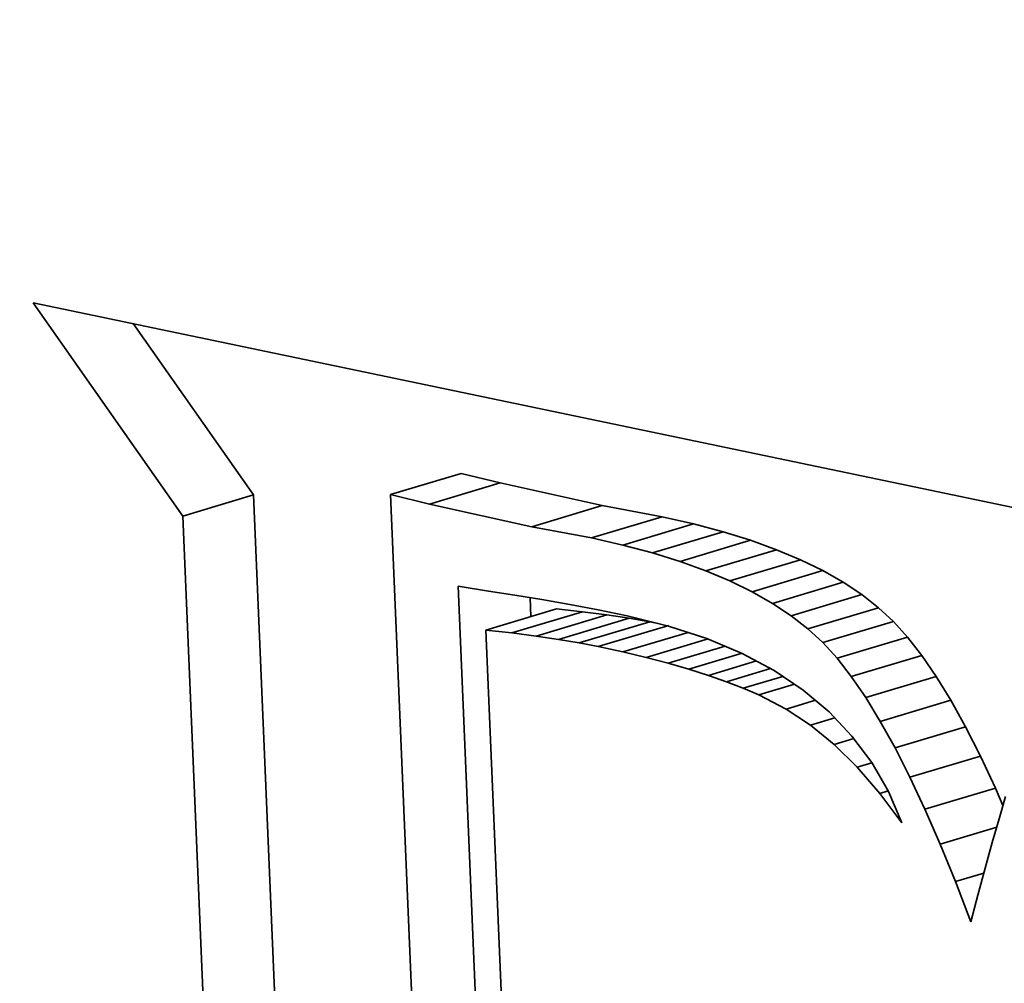
# Model space of a CAD drawing. Extents: x 0 to 10.8, y 0 to 8.3.
# Drawn here: x 8.2 to 8.3, y 4.2 to 4.3 of the extents above; entities that cross this region are included whole.
import ezdxf

# ---------------------------------------------------------------- set-up
doc = ezdxf.new("R2010")
doc.units = 0
doc.header["$MEASUREMENT"] = 0
doc.layers.get('0').update_dxf_attribs({"lineweight": 13})

msp = doc.modelspace()

# ---------------------------------------------------------------- linework, layer by layer
at = {"color": 7, "lineweight": 35, "ltscale": 0.000565025}
msp.add_line((8.245029, 4.23326), (8.232039, 4.251755), dxfattribs=at)
at = {"color": 7, "lineweight": 35, "ltscale": 0.002419}
msp.add_line((8.232039, 4.251755), (8.326756, 4.231969), dxfattribs=at)
at = {"color": 7, "lineweight": 35, "ltscale": 0.000453619}
msp.add_line((8.251152, 4.235092), (8.240723, 4.24994), dxfattribs=at)
at = {"color": 7, "lineweight": 35, "ltscale": 0.000159779}
for p, q in [((8.26304, 4.235125), (8.269162, 4.236957)), ((8.266421, 4.234296), (8.272544, 4.236129)), ((8.245029, 4.23326), (8.251152, 4.235092)), ((8.275277, 4.232324), (8.2814, 4.234157)), ((8.280473, 4.231361), (8.286596, 4.233194)), ((8.283187, 4.230745), (8.28931, 4.232577)), ((8.285743, 4.230063), (8.291866, 4.231896)), ((8.288141, 4.229318), (8.294264, 4.231151)), ((8.290383, 4.228507), (8.296506, 4.23034)), ((8.292467, 4.227632), (8.29859, 4.229465)), ((8.294395, 4.22669), (8.300517, 4.228523)), ((8.296164, 4.225684), (8.302287, 4.227517)), ((8.297776, 4.224615), (8.303899, 4.226447)), ((8.271313, 4.223365), (8.277436, 4.225197)), ((8.273564, 4.223115), (8.279687, 4.224948)), ((8.275662, 4.222848), (8.281785, 4.224681)), ((8.299231, 4.223478), (8.305354, 4.22531)), ((8.27761, 4.222563), (8.283733, 4.224396)), ((8.279406, 4.222261), (8.285529, 4.224094)), ((8.281051, 4.221943), (8.287174, 4.223776)), ((8.300528, 4.222279), (8.306651, 4.224111)), ((8.301753, 4.220925), (8.307876, 4.222758)), ((8.30299, 4.219336), (8.309113, 4.221169)), ((8.304242, 4.217509), (8.310364, 4.219342)), ((8.305504, 4.215446), (8.311627, 4.217278)), ((8.306781, 4.213143), (8.312904, 4.214975)), ((8.30807, 4.210604), (8.314192, 4.212436)), ((8.309371, 4.207826), (8.315494, 4.209659))]:
    msp.add_line(p, q, dxfattribs=at)
at = {"color": 7, "lineweight": 35, "ltscale": 8.70374e-05}
for p, q in [((8.272544, 4.236129), (8.269162, 4.236957)), ((8.266421, 4.234296), (8.26304, 4.235125))]:
    msp.add_line(p, q, dxfattribs=at)
at = {"color": 7, "lineweight": 35, "ltscale": 0.000226821}
for p, q in [((8.2814, 4.234157), (8.272544, 4.236129)), ((8.275277, 4.232324), (8.266421, 4.234296))]:
    msp.add_line(p, q, dxfattribs=at)
at = {"color": 7, "lineweight": 35, "ltscale": 0.001303}
for p, q in [((8.253346, 4.183009), (8.251152, 4.235092)), ((8.247223, 4.181177), (8.245029, 4.23326))]:
    msp.add_line(p, q, dxfattribs=at)
at = {"color": 7, "lineweight": 35, "ltscale": 0.001445}
msp.add_line((8.26304, 4.235125), (8.265473, 4.177364), dxfattribs=at)
at = {"color": 7, "lineweight": 35, "ltscale": 0.000132111}
for p, q in [((8.286596, 4.233194), (8.2814, 4.234157)), ((8.280473, 4.231361), (8.275277, 4.232324))]:
    msp.add_line(p, q, dxfattribs=at)
at = {"color": 7, "lineweight": 35, "ltscale": 6.95765e-05}
for p, q in [((8.28931, 4.232577), (8.286596, 4.233194)), ((8.283187, 4.230745), (8.280473, 4.231361))]:
    msp.add_line(p, q, dxfattribs=at)
at = {"color": 7, "lineweight": 35, "ltscale": 6.61377e-05}
for p, q in [((8.291866, 4.231896), (8.28931, 4.232577)), ((8.285743, 4.230063), (8.283187, 4.230745))]:
    msp.add_line(p, q, dxfattribs=at)
at = {"color": 7, "lineweight": 35, "ltscale": 6.27866e-05}
for p, q in [((8.294264, 4.231151), (8.291866, 4.231896)), ((8.288141, 4.229318), (8.285743, 4.230063))]:
    msp.add_line(p, q, dxfattribs=at)
at = {"color": 7, "lineweight": 35, "ltscale": 5.95996e-05}
for p, q in [((8.296506, 4.23034), (8.294264, 4.231151)), ((8.290383, 4.228507), (8.288141, 4.229318))]:
    msp.add_line(p, q, dxfattribs=at)
at = {"color": 7, "lineweight": 35, "ltscale": 5.65017e-05}
for p, q in [((8.29859, 4.229465), (8.296506, 4.23034)), ((8.292467, 4.227632), (8.290383, 4.228507))]:
    msp.add_line(p, q, dxfattribs=at)
at = {"color": 7, "lineweight": 35, "ltscale": 5.36351e-05}
for p, q in [((8.300517, 4.228523), (8.29859, 4.229465)), ((8.294395, 4.22669), (8.292467, 4.227632))]:
    msp.add_line(p, q, dxfattribs=at)
at = {"color": 7, "lineweight": 35, "ltscale": 5.08874e-05}
for p, q in [((8.302287, 4.227517), (8.300517, 4.228523)), ((8.296164, 4.225684), (8.294395, 4.22669))]:
    msp.add_line(p, q, dxfattribs=at)
at = {"color": 7, "lineweight": 35, "ltscale": 0.001275}
msp.add_line((8.27104, 4.176202), (8.268892, 4.227174), dxfattribs=at)
at = {"color": 7, "lineweight": 35, "ltscale": 6.68903e-05}
msp.add_line((8.268892, 4.227174), (8.271533, 4.226744), dxfattribs=at)
at = {"color": 7, "lineweight": 35, "ltscale": 4.83586e-05}
for p, q in [((8.303899, 4.226447), (8.302287, 4.227517)), ((8.297776, 4.224615), (8.296164, 4.225684))]:
    msp.add_line(p, q, dxfattribs=at)
at = {"color": 7, "lineweight": 35, "ltscale": 5.78017e-05}
msp.add_line((8.271533, 4.226744), (8.273819, 4.226399), dxfattribs=at)
at = {"color": 7, "lineweight": 35, "ltscale": 5.94303e-05}
msp.add_line((8.273819, 4.226399), (8.276165, 4.226012), dxfattribs=at)
at = {"color": 7, "lineweight": 35, "ltscale": 4.61694e-05}
for p, q in [((8.305354, 4.22531), (8.303899, 4.226447)), ((8.299231, 4.223478), (8.297776, 4.224615))]:
    msp.add_line(p, q, dxfattribs=at)
at = {"color": 7, "lineweight": 35, "ltscale": 4.13618e-05}
msp.add_line((8.275204, 4.224529), (8.275134, 4.226182), dxfattribs=at)
at = {"color": 7, "lineweight": 35, "ltscale": 6.11107e-05}
msp.add_line((8.276165, 4.226012), (8.278571, 4.225583), dxfattribs=at)
at = {"color": 7, "lineweight": 35, "ltscale": 6.27593e-05}
msp.add_line((8.278571, 4.225583), (8.281037, 4.225112), dxfattribs=at)
at = {"color": 7, "lineweight": 35, "ltscale": 5.6614e-05}
for p, q in [((8.279687, 4.224948), (8.277436, 4.225197)), ((8.273564, 4.223115), (8.271313, 4.223365))]:
    msp.add_line(p, q, dxfattribs=at)
at = {"color": 7, "lineweight": 35, "ltscale": 5.28846e-05}
for p, q in [((8.281785, 4.224681), (8.279687, 4.224948)), ((8.275662, 4.222848), (8.273564, 4.223115))]:
    msp.add_line(p, q, dxfattribs=at)
at = {"color": 7, "lineweight": 35, "ltscale": 6.44269e-05}
msp.add_line((8.281037, 4.225112), (8.283562, 4.224598), dxfattribs=at)
at = {"color": 7, "lineweight": 35, "ltscale": 4.92032e-05}
for p, q in [((8.283733, 4.224396), (8.281785, 4.224681)), ((8.27761, 4.222563), (8.275662, 4.222848))]:
    msp.add_line(p, q, dxfattribs=at)
at = {"color": 7, "lineweight": 35, "ltscale": 9.23501e-05}
msp.add_line((8.283562, 4.224598), (8.28715, 4.223719), dxfattribs=at)
at = {"color": 7, "lineweight": 35, "ltscale": 4.41637e-05}
for p, q in [((8.306651, 4.224111), (8.305354, 4.22531)), ((8.300528, 4.222279), (8.299231, 4.223478))]:
    msp.add_line(p, q, dxfattribs=at)
at = {"color": 7, "lineweight": 35, "ltscale": 4.55415e-05}
for p, q in [((8.285529, 4.224094), (8.283733, 4.224396)), ((8.279406, 4.222261), (8.27761, 4.222563))]:
    msp.add_line(p, q, dxfattribs=at)
at = {"color": 7, "lineweight": 35, "ltscale": 1.11425e-05}
msp.add_line((8.285967, 4.224009), (8.285529, 4.224094), dxfattribs=at)
at = {"color": 7, "lineweight": 35, "ltscale": 8.73137e-05}
msp.add_line((8.28715, 4.223719), (8.290471, 4.222637), dxfattribs=at)
at = {"color": 7, "lineweight": 35, "ltscale": 4.56357e-05}
for p, q in [((8.307876, 4.222758), (8.306651, 4.224111)), ((8.301753, 4.220925), (8.300528, 4.222279))]:
    msp.add_line(p, q, dxfattribs=at)
at = {"color": 7, "lineweight": 35, "ltscale": 0.001192}
msp.add_line((8.271313, 4.223365), (8.27332, 4.175725), dxfattribs=at)
at = {"color": 7, "lineweight": 35, "ltscale": 0.00014754}
msp.add_line((8.283185, 4.221477), (8.288838, 4.223169), dxfattribs=at)
at = {"color": 7, "lineweight": 35, "ltscale": 4.18949e-05}
msp.add_line((8.281051, 4.221943), (8.279406, 4.222261), dxfattribs=at)
at = {"color": 7, "lineweight": 35, "ltscale": 0.000139838}
msp.add_line((8.285207, 4.220993), (8.290566, 4.222597), dxfattribs=at)
at = {"color": 7, "lineweight": 35, "ltscale": 8.28255e-05}
msp.add_line((8.290471, 4.222637), (8.293524, 4.221351), dxfattribs=at)
at = {"color": 7, "lineweight": 35, "ltscale": 5.03376e-05}
for p, q in [((8.309113, 4.221169), (8.307876, 4.222758)), ((8.30299, 4.219336), (8.301753, 4.220925))]:
    msp.add_line(p, q, dxfattribs=at)
at = {"color": 7, "lineweight": 35, "ltscale": 5.45872e-05}
msp.add_line((8.283185, 4.221477), (8.281051, 4.221943), dxfattribs=at)
at = {"color": 7, "lineweight": 35, "ltscale": 5.19823e-05}
msp.add_line((8.285207, 4.220993), (8.283185, 4.221477), dxfattribs=at)
at = {"color": 7, "lineweight": 35, "ltscale": 0.000128788}
msp.add_line((8.287116, 4.220495), (8.292051, 4.221972), dxfattribs=at)
at = {"color": 7, "lineweight": 35, "ltscale": 0.000120137}
msp.add_line((8.288912, 4.219977), (8.293516, 4.221355), dxfattribs=at)
at = {"color": 7, "lineweight": 35, "ltscale": 7.8917e-05}
msp.add_line((8.293524, 4.221351), (8.296308, 4.219862), dxfattribs=at)
at = {"color": 7, "lineweight": 35, "ltscale": 5.53622e-05}
for p, q in [((8.310364, 4.219342), (8.309113, 4.221169)), ((8.304242, 4.217509), (8.30299, 4.219336))]:
    msp.add_line(p, q, dxfattribs=at)
at = {"color": 7, "lineweight": 35, "ltscale": 4.93224e-05}
msp.add_line((8.287116, 4.220495), (8.285207, 4.220993), dxfattribs=at)
at = {"color": 7, "lineweight": 35, "ltscale": 4.67459e-05}
msp.add_line((8.288912, 4.219977), (8.287116, 4.220495), dxfattribs=at)
at = {"color": 7, "lineweight": 35, "ltscale": 0.000108663}
msp.add_line((8.290597, 4.219443), (8.294761, 4.22069), dxfattribs=at)
at = {"color": 7, "lineweight": 35, "ltscale": 4.41726e-05}
msp.add_line((8.290597, 4.219443), (8.288912, 4.219977), dxfattribs=at)
at = {"color": 7, "lineweight": 35, "ltscale": 4.16489e-05}
msp.add_line((8.292169, 4.218893), (8.290597, 4.219443), dxfattribs=at)
at = {"color": 7, "lineweight": 35, "ltscale": 9.95775e-05}
msp.add_line((8.292169, 4.218893), (8.295985, 4.220035), dxfattribs=at)
at = {"color": 7, "lineweight": 35, "ltscale": 7.5842e-05}
msp.add_line((8.296308, 4.219862), (8.298825, 4.218169), dxfattribs=at)
at = {"color": 7, "lineweight": 35, "ltscale": 3.9119e-05}
msp.add_line((8.293628, 4.218327), (8.292169, 4.218893), dxfattribs=at)
at = {"color": 7, "lineweight": 35, "ltscale": 8.96227e-05}
msp.add_line((8.293628, 4.218327), (8.297062, 4.219355), dxfattribs=at)
at = {"color": 7, "lineweight": 35, "ltscale": 8.09941e-05}
msp.add_line((8.294976, 4.217741), (8.29808, 4.21867), dxfattribs=at)
at = {"color": 7, "lineweight": 35, "ltscale": 6.04785e-05}
for p, q in [((8.311627, 4.217278), (8.310364, 4.219342)), ((8.305504, 4.215446), (8.304242, 4.217509))]:
    msp.add_line(p, q, dxfattribs=at)
at = {"color": 7, "lineweight": 35, "ltscale": 3.67389e-05}
msp.add_line((8.294976, 4.217741), (8.293628, 4.218327), dxfattribs=at)
at = {"color": 7, "lineweight": 35, "ltscale": 6.63284e-05}
msp.add_line((8.297333, 4.216523), (8.294976, 4.217741), dxfattribs=at)
at = {"color": 7, "lineweight": 35, "ltscale": 7.35125e-05}
msp.add_line((8.298825, 4.218169), (8.301072, 4.216273), dxfattribs=at)
at = {"color": 7, "lineweight": 35, "ltscale": 6.63251e-05}
msp.add_line((8.297333, 4.216523), (8.299874, 4.217284), dxfattribs=at)
at = {"color": 7, "lineweight": 35, "ltscale": 6.58313e-05}
for p, q in [((8.312904, 4.214975), (8.311627, 4.217278)), ((8.306781, 4.213143), (8.305504, 4.215446))]:
    msp.add_line(p, q, dxfattribs=at)
at = {"color": 7, "lineweight": 35, "ltscale": 6.32357e-05}
msp.add_line((8.299441, 4.215126), (8.297333, 4.216523), dxfattribs=at)
at = {"color": 7, "lineweight": 35, "ltscale": 7.21295e-05}
msp.add_line((8.301072, 4.216273), (8.303051, 4.214173), dxfattribs=at)
at = {"color": 7, "lineweight": 35, "ltscale": 5.52068e-05}
msp.add_line((8.299441, 4.215126), (8.301557, 4.215759), dxfattribs=at)
at = {"color": 7, "lineweight": 35, "ltscale": 6.65266e-05}
msp.add_line((8.3015, 4.21344), (8.299441, 4.215126), dxfattribs=at)
at = {"color": 7, "lineweight": 35, "ltscale": 7.11852e-05}
for p, q in [((8.314192, 4.212436), (8.312904, 4.214975)), ((8.30807, 4.210604), (8.306781, 4.213143))]:
    msp.add_line(p, q, dxfattribs=at)
at = {"color": 7, "lineweight": 35, "ltscale": 4.47365e-05}
msp.add_line((8.3015, 4.21344), (8.303215, 4.213953), dxfattribs=at)
at = {"color": 7, "lineweight": 35, "ltscale": 7.03942e-05}
msp.add_line((8.30351, 4.211468), (8.3015, 4.21344), dxfattribs=at)
at = {"color": 7, "lineweight": 35, "ltscale": 7.17048e-05}
msp.add_line((8.303051, 4.214173), (8.304762, 4.211871), dxfattribs=at)
at = {"color": 7, "lineweight": 35, "ltscale": 3.30486e-05}
msp.add_line((8.30351, 4.211468), (8.304777, 4.211847), dxfattribs=at)
at = {"color": 7, "lineweight": 35, "ltscale": 7.23318e-05}
msp.add_line((8.304762, 4.211871), (8.306206, 4.209364), dxfattribs=at)
at = {"color": 7, "lineweight": 35, "ltscale": 7.66812e-05}
for p, q in [((8.315494, 4.209659), (8.314192, 4.212436)), ((8.309371, 4.207826), (8.30807, 4.210604))]:
    msp.add_line(p, q, dxfattribs=at)
at = {"color": 7, "lineweight": 35, "ltscale": 7.48373e-05}
msp.add_line((8.305471, 4.209206), (8.30351, 4.211468), dxfattribs=at)
at = {"color": 7, "lineweight": 35, "ltscale": 1.84112e-05}
msp.add_line((8.305471, 4.209206), (8.306176, 4.209417), dxfattribs=at)
at = {"color": 7, "lineweight": 35, "ltscale": 7.96771e-05}
msp.add_line((8.307382, 4.206655), (8.305471, 4.209206), dxfattribs=at)
at = {"color": 7, "lineweight": 35, "ltscale": 7.38221e-05}
msp.add_line((8.306206, 4.209364), (8.307382, 4.206655), dxfattribs=at)
at = {"color": 7, "lineweight": 35, "ltscale": 4.07216e-05}
msp.add_line((8.316144, 4.208165), (8.315494, 4.209659), dxfattribs=at)
at = {"color": 7, "lineweight": 35, "ltscale": 5.04782e-05}
msp.add_line((8.316373, 4.208945), (8.315805, 4.207008), dxfattribs=at)
at = {"color": 7, "lineweight": 35, "ltscale": 8.22032e-05}
msp.add_line((8.310684, 4.204812), (8.309371, 4.207826), dxfattribs=at)
at = {"color": 7, "lineweight": 35, "ltscale": 5.38594e-05}
msp.add_line((8.315805, 4.207008), (8.315216, 4.204936), dxfattribs=at)
at = {"color": 7, "lineweight": 35, "ltscale": 0.000128247}
msp.add_line((8.310684, 4.204812), (8.315599, 4.206283), dxfattribs=at)
at = {"color": 7, "lineweight": 35, "ltscale": 5.72438e-05}
msp.add_line((8.315216, 4.204936), (8.314607, 4.202728), dxfattribs=at)
at = {"color": 7, "lineweight": 35, "ltscale": 8.78364e-05}
msp.add_line((8.312012, 4.201559), (8.310684, 4.204812), dxfattribs=at)
at = {"color": 7, "lineweight": 35, "ltscale": 6.0672e-05}
msp.add_line((8.314607, 4.202728), (8.313977, 4.200385), dxfattribs=at)
at = {"color": 7, "lineweight": 35, "ltscale": 6.47162e-05}
msp.add_line((8.312012, 4.201559), (8.314492, 4.202301), dxfattribs=at)
at = {"color": 7, "lineweight": 35, "ltscale": 9.34367e-05}
msp.add_line((8.31335, 4.198069), (8.312012, 4.201559), dxfattribs=at)
at = {"color": 7, "lineweight": 35, "ltscale": 5.99702e-05}
msp.add_line((8.313977, 4.200385), (8.31335, 4.198069), dxfattribs=at)
at = {"color": 7, "lineweight": 35, "ltscale": 0.03937}
for centre, major_axis, start_param, end_param in [((8.179552, 5.298704), (0.492702, -1.646114), 3.141552, 6.283145), ((8.227141, 4.169033), (0.083793, -0.279951), 0.000031, 3.141624), ((8.227141, 4.169033), (0.066019, -0.220568), 0.000031, 3.141624), ((8.233264, 4.170865), (-0.066019, 0.220568), 4.357078, 6.283216), ((8.233264, 4.170865), (-0.083793, 0.279951), 1.215485, 3.125851), ((8.227141, 4.169033), (0.083793, -0.279951), 4.357078, 6.283216), ((8.227141, 4.169033), (0.066019, -0.220568), 4.357078, 6.283216)]:
    msp.add_ellipse(centre, major_axis=major_axis, ratio=0.684483, start_param=start_param, end_param=end_param, dxfattribs=at)

doc.saveas('drawing.dxf')
